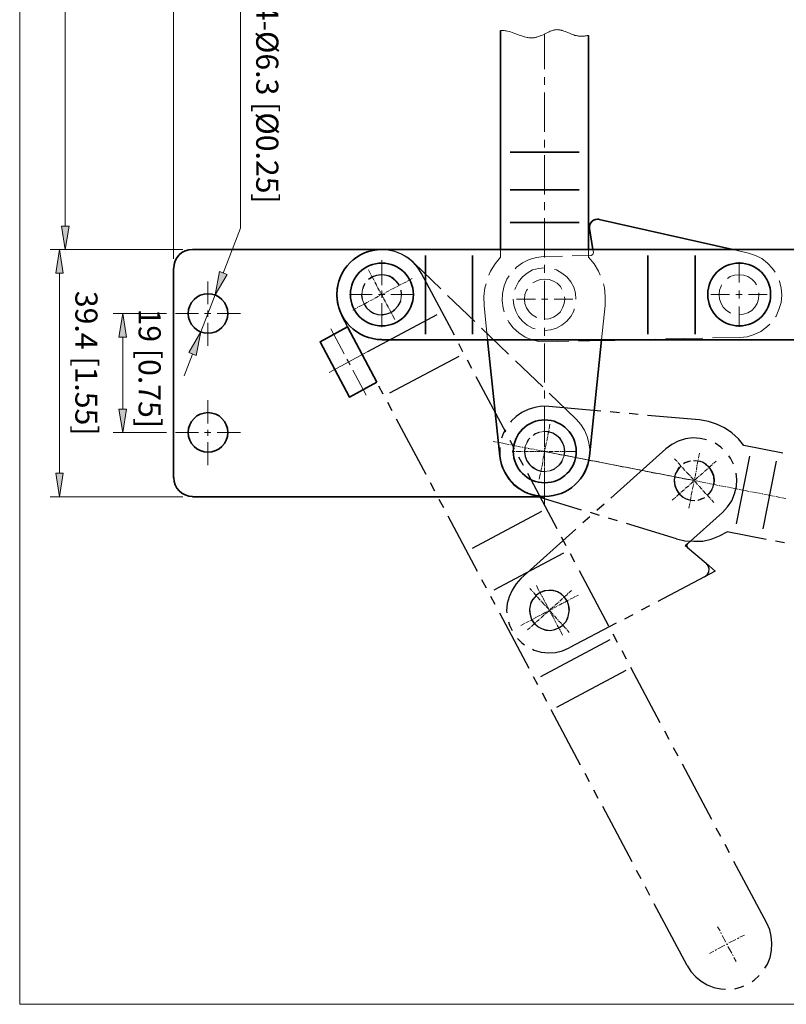
# Model space of a CAD drawing. Units: inches. Extents: x 16 to 595, y 54 to 737.
# Drawn here: x 16 to 307, y 54 to 428 of the extents above; entities that cross this region are included whole.
import ezdxf

# ---------------------------------------------------------------- set-up
doc = ezdxf.new("R2010")
doc.units = ezdxf.units.IN
doc.header["$MEASUREMENT"] = 0
doc.layers.add('图层 1', color=7, linetype='Continuous')

# ---------------------------------------------------------------- blocks, each defined once
blk = doc.blocks.new('block 2')
at = {"layer": '图层 1', "lineweight": 0}
blk.add_lwpolyline([(16, 54.08), (595.12, 54.08), (595.12, 737.12), (16, 737.12), (16, 54.08)], dxfattribs=at)
blk = doc.blocks.new('block 3')
at = {"layer": '图层 1', "lineweight": 0}
blk.add_lwpolyline([(16, 54.08), (595.12, 54.08), (595.12, 737.12), (16, 737.12), (16, 54.08)], dxfattribs=at)
blk = doc.blocks.new('block 4')
at = {"layer": '图层 1', "true_color": 0xffffff}
h = blk.add_hatch(color=7, dxfattribs=at)
h.dxf.hatch_style = 2
h.paths.add_polyline_path([(34.84, 349.4), (31.84, 349.4), (33.28, 340.52)])
h = blk.add_hatch(color=7, dxfattribs=at)
h.dxf.hatch_style = 2
h.paths.add_polyline_path([(32.56, 331.52), (29.68, 331.52), (31.12, 340.52)])
h = blk.add_hatch(color=7, dxfattribs=at)
h.dxf.hatch_style = 2
h.paths.add_polyline_path([(56.56, 307.28), (53.68, 307.28), (55.12, 316.16)])
h = blk.add_hatch(color=7, dxfattribs=at)
h.dxf.hatch_style = 2
h.paths.add_polyline_path([(56.56, 279.92), (53.68, 279.92), (55.12, 271.04)])
h = blk.add_hatch(color=7, dxfattribs=at)
h.dxf.hatch_style = 2
h.paths.add_polyline_path([(32.56, 255.68), (29.68, 255.68), (31.12, 246.68)])
at = {"layer": '图层 1', "lineweight": 0}
for points in [[(16, 54.08), (595.12, 54.08), (595.12, 737.12), (16, 737.12), (16, 54.08)], [(34.84, 349.4), (31.84, 349.4), (33.28, 340.52), (34.84, 349.4)], [(34.84, 349.4), (31.84, 349.4), (33.28, 340.52), (34.84, 349.4)], [(32.56, 331.52), (29.68, 331.52), (31.12, 340.52), (32.56, 331.52)], [(32.56, 331.52), (29.68, 331.52), (31.12, 340.52), (32.56, 331.52)], [(56.56, 307.28), (53.68, 307.28), (55.12, 316.16), (56.56, 307.28)], [(56.56, 307.28), (53.68, 307.28), (55.12, 316.16), (56.56, 307.28)], [(56.56, 279.92), (53.68, 279.92), (55.12, 271.04), (56.56, 279.92)], [(56.56, 279.92), (53.68, 279.92), (55.12, 271.04), (56.56, 279.92)], [(32.56, 255.68), (29.68, 255.68), (31.12, 246.68), (32.56, 255.68)], [(32.56, 255.68), (29.68, 255.68), (31.12, 246.68), (32.56, 255.68)]]:
    blk.add_lwpolyline(points, dxfattribs=at)
at = {"layer": '图层 1', "color": 7, "lineweight": 18, "true_color": 0xffffff}
for points in [[(74.32, 336.92), (74.32, 632.48)], [(74.32, 336.92), (74.32, 609.92)], [(33.28, 578.96), (33.28, 349.4)], [(99.76, 433.64), (99.76, 348.56), (93.28, 331.52)], [(77.92, 340.52), (27.52, 340.52)], [(77.92, 340.52), (29.8, 340.52)], [(165.52, 335.48), (163.48, 337.16), (161.2, 338.6), (158.68, 339.68), (156.04, 340.28), (153.4, 340.52)], [(198.52, 337.64), (198.52, 340.52)], [(231.88, 340.52), (231.88, 337.64)], [(233.8, 339.32), (233.56, 340.52)], [(286.6, 340.52), (292.6, 339.08)], [(153.4, 336.44), (153.4, 327.2)], [(198.52, 337.64), (196.48, 335.12), (194.68, 332.24), (194.08, 330.8)], [(214.84, 337.88), (212.08, 337.52), (209.32, 336.68), (206.8, 335.48), (204.52, 333.8), (204.04, 333.2)], [(214.84, 337.88), (222.04, 338)], [(225.64, 338.12), (232.84, 338.24)], [(236.32, 330.8), (235.72, 332.24), (234.04, 335.12), (231.88, 337.64)], [(232.84, 338.24), (233.56, 338.6), (233.8, 339.32)], [(302.68, 331.88), (301.72, 333.32), (299.8, 335.36), (297.64, 337.04), (295.24, 338.24), (292.6, 339.08)], [(149.2, 331.04), (148.36, 332.72)], [(153.4, 335.6), (153.4, 326.96)], [(165.52, 335.48), (175.84, 325.52)], [(215.2, 333.56), (212.92, 333.32), (210.64, 332.72), (208.6, 331.52), (206.8, 330.08), (205.36, 328.28), (204.28, 326.24), (203.92, 325.28)], [(227.08, 321.68), (226.96, 323.96), (226.24, 326.24), (225.16, 328.28), (223.6, 330.08), (221.8, 331.52), (219.76, 332.72), (218.92, 332.96)], [(289, 335.72), (289, 327.92)], [(31.12, 331.52), (31.12, 255.68)], [(159.88, 327.08), (158.68, 328.64), (157.12, 329.84), (155.32, 330.68), (153.4, 330.92), (151.36, 330.68), (149.56, 329.84), (148.96, 329.36)], [(149.56, 330.56), (149.44, 330.8)], [(150.4, 329), (149.68, 330.32)], [(164.92, 329.48), (163.48, 328.76)], [(201.76, 330.56), (200.92, 329.24), (199.84, 326.72), (199.24, 323.84), (199.12, 321.08), (199.48, 318.2), (199.84, 316.88)], [(221.8, 325.4), (221.2, 326.48), (220, 327.68), (218.56, 328.52), (216.88, 329.12), (215.2, 329.24), (213.52, 329.12), (211.96, 328.52), (210.76, 327.8)], [(295.6, 327.08), (295, 328.04), (293.8, 329.24), (292.36, 330.2), (290.68, 330.8), (289, 330.92), (287.32, 330.8), (285.64, 330.2), (284.56, 329.48)], [(87.4, 328.4), (87.4, 319.76)], [(146.8, 327.08), (146.08, 325.28), (145.84, 323.36), (146.08, 321.44), (146.8, 319.52), (148, 317.96), (149.56, 316.76), (150.28, 316.52)], [(150.64, 328.52), (150.52, 328.76)], [(151.48, 326.84), (150.76, 328.16)], [(151.72, 326.36), (151.6, 326.6)], [(152.56, 324.8), (151.84, 326.12)], [(157, 325.28), (156.64, 325.16)], [(158.56, 326.12), (157.24, 325.4)], [(159.04, 326.36), (158.8, 326.24)], [(160.6, 327.2), (159.28, 326.48)], [(161.2, 327.44), (160.84, 327.32)], [(162.76, 328.28), (161.44, 327.56)], [(163.24, 328.64), (163, 328.4)], [(193, 327.44), (192.52, 326), (192.16, 322.64), (192.28, 319.28)], [(208.72, 325.4), (208.36, 324.92), (207.76, 323.36), (207.64, 321.68), (207.76, 320), (208.36, 318.32), (209.32, 316.88), (210.52, 315.68), (211.96, 314.84), (212.2, 314.72)], [(238.24, 319.28), (238.24, 322.64), (237.88, 326), (237.52, 327.44)], [(282.4, 327.08), (282.16, 326.6), (281.56, 325.04), (281.44, 323.36), (281.56, 321.68), (282.16, 320), (283, 318.56), (284.2, 317.36), (285.64, 316.52), (285.88, 316.4)], [(302.8, 314.96), (303.04, 315.2), (304.12, 317.72), (304.96, 320.36), (305.2, 323.12), (304.96, 325.88), (304.36, 328.52), (304.24, 328.76)], [(149.8, 323.36), (141.16, 323.36)], [(149.8, 323.36), (142.72, 323.36)], [(150.16, 321.56), (148.84, 320.96)], [(150.64, 321.92), (150.4, 321.8)], [(152.2, 322.76), (150.88, 322.04)], [(154.6, 323.36), (152.2, 323.36)], [(154.6, 323.36), (152.2, 323.36)], [(152.68, 323), (152.44, 322.88)], [(152.92, 324.2), (152.68, 324.56)], [(153.76, 322.64), (153.04, 323.96)], [(154.36, 323.84), (153.04, 323.12)], [(153.4, 324.92), (153.4, 322.52)], [(153.4, 324.56), (153.4, 322.16)], [(153.4, 315.8), (155.32, 316.04), (157.12, 316.76), (158.68, 317.96), (159.88, 319.52), (160.6, 321.44), (160.96, 323.36), (160.84, 324.08)], [(154, 322.16), (153.88, 322.4)], [(154.84, 320.6), (154.12, 321.92)], [(154.84, 324.08), (154.6, 323.96)], [(156.4, 324.92), (155.08, 324.32)], [(165.64, 323.36), (156.88, 323.36)], [(164.08, 323.36), (156.88, 323.36)], [(178.36, 323), (188.68, 313.16)], [(203.32, 321.68), (203.56, 319.4), (204.28, 317.12), (205.36, 315.08), (206.8, 313.28), (208.6, 311.84), (210.64, 310.64), (211.6, 310.4)], [(211.72, 321.68), (204.52, 321.68)], [(216.4, 321.68), (214, 321.68)], [(215.2, 314), (216.88, 314.24), (218.56, 314.84), (220, 315.68), (221.2, 316.88), (222.04, 318.32), (222.64, 320), (222.88, 321.68), (222.76, 322.52)], [(225.88, 321.68), (218.8, 321.68)], [(285.4, 323.36), (278.32, 323.36)], [(290.2, 323.36), (287.8, 323.36)], [(289, 324.92), (289, 321.92)], [(289, 315.68), (290.68, 315.92), (292.36, 316.52), (293.8, 317.36), (295, 318.56), (295.84, 320), (296.44, 321.68), (296.56, 323.36), (296.56, 324.08)], [(299.68, 323.36), (292.6, 323.36)], [(143.8, 318.2), (142.48, 317.48)], [(144.28, 318.56), (144.04, 318.44)], [(145.96, 319.4), (144.64, 318.68)], [(146.44, 319.64), (146.2, 319.52)], [(148, 320.48), (146.68, 319.76)], [(148.48, 320.72), (148.24, 320.6)], [(153.4, 320.12), (153.4, 311)], [(153.4, 319.76), (153.4, 311.12)], [(155.08, 320), (154.96, 320.36)], [(155.92, 318.44), (155.2, 319.76)], [(156.28, 317.96), (156.04, 318.2)], [(157.12, 316.4), (156.4, 317.72)], [(192.28, 319.28), (193.6, 306.2)], [(215.2, 309.8), (217.6, 310.04), (219.76, 310.64), (221.8, 311.84), (223.6, 313.28), (225.16, 315.08), (226.24, 317.12), (226.48, 317.96)], [(238.24, 319.28), (236.8, 306.2)], [(289, 318.92), (289, 311.12)], [(71.68, 316.16), (51.52, 316.16)], [(83.92, 316.16), (75.16, 316.16)], [(88.6, 316.16), (86.2, 316.16)], [(87.4, 317.36), (87.4, 314.96)], [(99.76, 316.16), (91, 316.16)], [(157.36, 315.8), (157.24, 316.16)], [(158.32, 313.88), (157.48, 315.56)], [(87.4, 312.68), (87.4, 303.92)], [(139.12, 300.92), (134.08, 310.4)], [(191.32, 310.64), (201.52, 300.8)], [(201.28, 313.64), (201.64, 312.92), (203.32, 310.76), (205.48, 308.84), (207.88, 307.28), (210.52, 306.2)], [(289.36, 307.16), (292.12, 307.4), (294.76, 308.24), (297.28, 309.44), (299.44, 311), (300.64, 312.2)], [(55.12, 307.28), (55.12, 279.92)], [(247, 306.2), (257.44, 306.44)], [(261.04, 306.56), (275.32, 306.8)], [(278.92, 306.92), (289.36, 307.16)], [(210.52, 306.2), (213.04, 305.6), (215.56, 305.48)], [(215.56, 305.48), (224.44, 305.72)], [(228.04, 305.72), (236.8, 305.96)], [(81.64, 300.8), (78.4, 292.52)], [(133.48, 293.84), (148.12, 301.76)], [(141.4, 296.72), (140.2, 298.88)], [(204.16, 298.28), (214.48, 288.44)], [(147.52, 285.2), (142.48, 294.68)], [(217, 285.92), (227.32, 275.96)], [(87.4, 283.28), (87.4, 274.52)], [(215.2, 276.08), (215.2, 275)], [(215.2, 274.76), (215.2, 274.4)], [(215.2, 274.16), (215.2, 272.6)], [(216.88, 272.48), (217.24, 274.28)], [(232.24, 262.04), (232.36, 264.56), (232, 267.08), (231.4, 269.6), (230.32, 271.88), (229, 274.04), (227.32, 275.96)], [(71.68, 271.04), (51.52, 271.04)], [(83.92, 271.04), (75.16, 271.04)], [(88.6, 271.04), (86.2, 271.04)], [(87.4, 272.12), (87.4, 269.84)], [(99.76, 271.04), (91, 271.04)], [(221.8, 267.68), (220.6, 269.24), (219.04, 270.44), (217.24, 271.16), (215.2, 271.4), (213.28, 271.16), (211.48, 270.44), (210.88, 269.96)], [(215.2, 272.36), (215.2, 272)], [(215.2, 271.76), (215.2, 270.2)], [(215.2, 269.96), (215.2, 269.6)], [(215.2, 269.36), (215.2, 267.92)], [(216.04, 267.8), (216.28, 269.24)], [(216.4, 270.08), (216.76, 271.64)], [(216.4, 269.6), (216.4, 269.84)], [(216.76, 271.88), (216.88, 272.12)], [(87.4, 267.44), (87.4, 258.68)], [(196.96, 267.44), (195.64, 267.68)], [(197.56, 267.32), (197.32, 267.32)], [(199.36, 266.96), (197.92, 267.2)], [(199.96, 266.84), (199.6, 266.84)], [(201.64, 266.48), (200.2, 266.72)], [(202.24, 266.36), (202, 266.48)], [(204.04, 266), (202.6, 266.36)], [(204.64, 265.88), (204.28, 266)], [(206.32, 265.52), (204.88, 265.88)], [(206.92, 265.52), (206.68, 265.52)], [(208.72, 265.16), (207.28, 265.4)], [(208.72, 267.68), (207.88, 265.76), (207.64, 263.84), (207.88, 261.92), (208.72, 260.12), (209.92, 258.56), (211.48, 257.36), (212.2, 257)], [(215.2, 267.56), (215.2, 267.32)], [(215.2, 266.96), (215.2, 265.52)], [(215.56, 265.4), (215.8, 266.96)], [(215.92, 267.2), (215.92, 267.44)], [(204.04, 263.84), (202.96, 263.84)], [(204.64, 263.84), (204.4, 263.84)], [(206.44, 263.84), (204.52, 263.84)], [(206.44, 263.84), (205, 263.84)], [(207.04, 263.84), (206.8, 263.84)], [(207.04, 263.84), (206.8, 263.84)], [(208.84, 263.84), (207.4, 263.84)], [(208.84, 263.84), (207.4, 263.84)], [(209.32, 265.04), (208.96, 265.04)], [(209.44, 263.84), (209.08, 263.84)], [(209.44, 263.84), (209.08, 263.84)], [(211, 264.68), (209.56, 264.92)], [(211.24, 263.84), (209.68, 263.84)], [(211.24, 263.84), (209.68, 263.84)], [(211.6, 264.56), (211.36, 264.56)], [(211.84, 263.84), (211.48, 263.84)], [(211.84, 263.84), (211.48, 263.84)], [(213.4, 264.2), (211.96, 264.44)], [(213.64, 263.84), (212.08, 263.84)], [(213.64, 263.84), (212.08, 263.84)], [(214, 264.08), (213.64, 264.2)], [(214.24, 263.84), (213.88, 263.84)], [(214.24, 263.84), (213.88, 263.84)], [(215.68, 263.72), (214.24, 264.08)], [(215.92, 263.84), (214.48, 263.84)], [(215.92, 263.84), (214.48, 263.84)], [(214.6, 260.84), (214.96, 262.28)], [(214.96, 262.52), (215.08, 262.88)], [(215.08, 263.12), (215.32, 264.56)], [(215.2, 265.16), (215.2, 264.92)], [(215.2, 256.28), (217.24, 256.52), (219.04, 257.36), (220.6, 258.56), (221.8, 260.12), (222.52, 261.92), (222.76, 263.84), (222.64, 264.68)], [(215.2, 264.56), (215.2, 263.12)], [(271.96, 252.8), (215.2, 263.84)], [(215.2, 262.76), (215.2, 262.52)], [(215.2, 262.16), (215.2, 260.72)], [(215.44, 264.92), (215.44, 265.16)], [(216.28, 263.6), (216.04, 263.72)], [(216.52, 263.84), (216.28, 263.84)], [(216.52, 263.84), (216.28, 263.84)], [(218.08, 263.36), (216.52, 263.6)], [(218.32, 263.84), (216.88, 263.84)], [(218.32, 263.84), (216.88, 263.84)], [(218.56, 263.24), (218.32, 263.24)], [(218.92, 263.84), (218.68, 263.84)], [(218.92, 263.84), (218.68, 263.84)], [(220.36, 262.88), (218.92, 263.12)], [(220.72, 263.84), (219.28, 263.84)], [(220.72, 263.84), (219.28, 263.84)], [(220.96, 262.76), (220.72, 262.76)], [(221.32, 263.84), (221.08, 263.84)], [(221.32, 263.84), (221.08, 263.84)], [(222.76, 262.4), (221.2, 262.64)], [(223.12, 263.84), (221.68, 263.84)], [(223.12, 263.84), (221.68, 263.84)], [(223.24, 262.28), (223, 262.28)], [(223.72, 263.84), (223.36, 263.84)], [(223.72, 263.84), (223.36, 263.84)], [(225.04, 261.92), (223.6, 262.28)], [(225.52, 263.84), (223.96, 263.84)], [(225.88, 263.84), (223.96, 263.84)], [(225.64, 261.8), (225.28, 261.92)], [(226.12, 263.84), (225.76, 263.84)], [(227.32, 261.44), (225.88, 261.8)], [(227.44, 263.84), (226.36, 263.84)], [(273.64, 261.44), (274, 263.24)], [(214.12, 257.84), (214.12, 258.2)], [(214.24, 258.44), (214.48, 259.88)], [(214.48, 260.24), (214.6, 260.48)], [(215.2, 260.48), (215.2, 260.12)], [(215.2, 259.88), (215.2, 258.32)], [(215.2, 258.08), (215.2, 257.72)], [(227.92, 261.32), (227.68, 261.44)], [(229.72, 261.08), (228.28, 261.32)], [(230.32, 260.96), (229.96, 260.96)], [(232, 260.6), (230.56, 260.84)], [(232.6, 260.48), (232.36, 260.48)], [(234.4, 260.12), (232.96, 260.36)], [(235, 260), (234.64, 260.12)], [(236.68, 259.64), (235.24, 260)], [(237.28, 259.52), (237.04, 259.64)], [(239.08, 259.16), (237.64, 259.52)], [(239.68, 259.04), (239.32, 259.16)], [(241.36, 258.8), (239.92, 259.04)], [(241.96, 258.68), (241.72, 258.68)], [(243.76, 258.32), (242.32, 258.56)], [(244.36, 258.2), (244, 258.2)], [(246.04, 257.84), (244.6, 258.08)], [(246.64, 257.72), (246.4, 257.84)], [(264.52, 261.08), (265.36, 260.24)], [(265.6, 260), (265.72, 259.76)], [(265.96, 259.52), (266.92, 258.44)], [(267.16, 258.2), (267.28, 257.96)], [(272.8, 256.76), (273.04, 258.2)], [(273.04, 258.44), (273.16, 258.8)], [(273.16, 259.04), (273.52, 260.48)], [(273.52, 260.84), (273.64, 261.08)], [(278.8, 258.8), (277.6, 257.84)], [(279.16, 259.28), (278.92, 259.04)], [(280.36, 260.24), (279.4, 259.4)], [(213.16, 253.4), (213.52, 255.2)], [(213.64, 255.56), (213.64, 255.8)], [(213.76, 256.16), (214, 257.6)], [(215.2, 257.48), (215.2, 255.92)], [(215.2, 255.68), (215.2, 255.32)], [(215.2, 255.08), (215.2, 253.64)], [(248.44, 257.36), (246.88, 257.72)], [(249.04, 257.24), (248.68, 257.36)], [(250.72, 256.88), (249.28, 257.24)], [(251.32, 256.88), (251.08, 256.88)], [(253.12, 256.52), (251.56, 256.76)], [(253.6, 256.4), (253.36, 256.4)], [(255.4, 256.04), (253.96, 256.28)], [(256, 255.92), (255.64, 255.92)], [(257.8, 255.56), (256.24, 255.8)], [(258.28, 255.44), (258.04, 255.56)], [(260.08, 255.08), (258.64, 255.44)], [(260.68, 254.96), (260.32, 255.08)], [(262.36, 254.6), (260.92, 254.96)], [(262.96, 254.6), (262.72, 254.6)], [(264.76, 254.24), (263.32, 254.48)], [(265.36, 254.12), (265, 254.12)], [(267.52, 257.72), (268.48, 256.64)], [(268.72, 256.4), (268.96, 256.28)], [(269.08, 256.04), (270.16, 254.84)], [(270.28, 254.72), (270.52, 254.48)], [(270.76, 254.24), (271.72, 253.16)], [(272.2, 253.76), (272.2, 254.12)], [(272.32, 254.36), (272.56, 255.8)], [(273.4, 254.12), (272.32, 253.04)], [(272.68, 256.16), (272.68, 256.4)], [(273.88, 254.48), (273.64, 254.24)], [(275.2, 255.68), (274.12, 254.72)], [(275.68, 256.04), (275.44, 255.92)], [(277, 257.24), (275.92, 256.28)], [(277.36, 257.6), (277.24, 257.48)], [(215.2, 253.28), (215.2, 253.04)], [(215.2, 252.68), (215.2, 251.6)], [(267.04, 253.76), (265.6, 254)], [(267.64, 253.64), (267.4, 253.64)], [(269.44, 253.28), (268, 253.52)], [(269.92, 250.88), (268.72, 249.92)], [(270.04, 253.16), (269.68, 253.28)], [(270.28, 251.36), (270.16, 251.12)], [(271.72, 252.8), (270.28, 253.16)], [(271.6, 252.44), (270.52, 251.48)], [(271.36, 249.68), (271.72, 251.24)], [(271.72, 251.48), (271.84, 251.72)], [(271.84, 252.08), (272.08, 253.52)], [(272.08, 252.92), (271.84, 252.68)], [(271.84, 252.92), (272.08, 252.68)], [(272.32, 252.68), (272.08, 252.8)], [(272.32, 252.44), (273.28, 251.36)], [(274.12, 252.44), (272.68, 252.68)], [(273.52, 251.12), (273.64, 250.88)], [(273.88, 250.64), (274.84, 249.56)], [(274.72, 252.32), (274.36, 252.32)], [(276.4, 251.96), (274.96, 252.2)], [(277, 251.84), (276.76, 251.84)], [(278.8, 251.48), (277.36, 251.72)], [(279.4, 251.36), (279.04, 251.36)], [(281.08, 251), (279.64, 251.36)], [(281.68, 250.88), (281.44, 251)], [(283.48, 250.52), (281.92, 250.88)], [(283.96, 250.4), (283.72, 250.52)], [(285.76, 250.16), (284.32, 250.4)], [(77.92, 246.68), (27.52, 246.68)], [(266.32, 247.76), (265.24, 246.8)], [(266.8, 248.12), (266.56, 247.88)], [(268.12, 249.32), (267.04, 248.36)], [(268.6, 249.68), (268.36, 249.56)], [(270.88, 247.4), (271.24, 248.84)], [(270.88, 246.8), (270.88, 247.16)], [(271.24, 249.2), (271.36, 249.44)], [(275.08, 249.32), (275.32, 249.08)], [(275.44, 248.96), (276.4, 247.76)], [(276.64, 247.64), (276.88, 247.4)], [(277, 247.16), (278.08, 246.08)], [(286.36, 250.04), (286.12, 250.04)], [(288.16, 249.68), (286.6, 249.92)], [(288.64, 249.56), (288.4, 249.56)], [(290.44, 249.2), (289, 249.44)], [(291.04, 249.08), (290.68, 249.2)], [(292.72, 248.72), (291.28, 249.08)], [(293.32, 248.6), (293.08, 248.72)], [(295.12, 248.24), (293.68, 248.6)], [(295.72, 248.12), (295.36, 248.24)], [(297.4, 247.88), (295.96, 248.12)], [(298, 247.76), (297.76, 247.76)], [(299.8, 247.4), (298.36, 247.64)], [(300.4, 247.28), (300.04, 247.28)], [(302.08, 246.92), (300.64, 247.16)], [(302.68, 246.8), (302.44, 246.92)], [(304.48, 246.44), (303.04, 246.8)], [(264.52, 246.2), (263.68, 245.36)], [(265, 246.56), (264.76, 246.32)], [(269.92, 242.36), (270.28, 244.16)], [(270.4, 244.52), (270.4, 244.76)], [(270.52, 245), (270.76, 246.56)], [(278.2, 245.84), (278.44, 245.6)], [(278.68, 245.36), (279.4, 244.52)], [(305.08, 246.32), (304.72, 246.44)], [(306.76, 245.96), (305.32, 246.32)], [(209.56, 211.88), (210.4, 211.04)], [(210.64, 210.8), (210.76, 210.56)], [(211, 210.32), (211.96, 209.24)], [(212.92, 211.28), (212.08, 212.96)], [(213.16, 210.8), (213.04, 211.04)], [(214, 209.24), (213.28, 210.56)], [(223.84, 209.6), (222.64, 208.64)], [(224.2, 210.08), (223.96, 209.84)], [(225.4, 211.04), (224.44, 210.2)], [(228.04, 209.36), (226.96, 208.88)], [(212.2, 209), (212.32, 208.76)], [(212.56, 208.52), (213.52, 207.44)], [(213.76, 207.2), (214, 206.96)], [(214.36, 208.64), (214.12, 209)], [(214.12, 206.84), (215.2, 205.64)], [(215.2, 207.08), (214.48, 208.4)], [(215.44, 206.6), (215.32, 206.84)], [(215.32, 205.52), (215.56, 205.28)], [(216.28, 205.04), (215.56, 206.36)], [(220.24, 206.48), (219.16, 205.52)], [(220.72, 206.84), (220.48, 206.6)], [(222.04, 206.24), (220.72, 205.52)], [(222.04, 208.04), (220.96, 207.08)], [(222.52, 208.4), (222.28, 208.28)], [(222.52, 206.48), (222.28, 206.36)], [(224.08, 207.32), (222.76, 206.6)], [(224.56, 207.56), (224.32, 207.44)], [(226.24, 208.4), (224.92, 207.8)], [(226.72, 208.76), (226.48, 208.64)], [(214.12, 202.04), (213.88, 201.92)], [(215.68, 202.88), (214.36, 202.16)], [(215.32, 202.04), (215.2, 201.92)], [(216.76, 203.24), (215.56, 202.28)], [(215.8, 205.04), (216.76, 203.96)], [(216.16, 203.12), (215.92, 203)], [(216.52, 204.44), (216.4, 204.8)], [(217.84, 203.96), (216.52, 203.24)], [(217.36, 202.88), (216.64, 204.2)], [(217.12, 203.72), (216.88, 203.48)], [(217, 203.72), (217.12, 203.48)], [(218.44, 204.92), (217.36, 203.84)], [(217.36, 203.24), (218.32, 202.16)], [(217.72, 202.4), (217.48, 202.64)], [(218.56, 200.84), (217.84, 202.16)], [(218.32, 204.2), (218.08, 204.08)], [(219.88, 205.04), (218.56, 204.44)], [(218.56, 201.92), (218.68, 201.68)], [(218.92, 205.28), (218.68, 205.04)], [(220.36, 205.4), (220.12, 205.28)], [(207.28, 198.44), (206.2, 197.84)], [(207.76, 198.68), (207.52, 198.56)], [(209.32, 199.52), (208.12, 198.8)], [(209.92, 199.76), (209.68, 199.64)], [(211.48, 200.6), (210.16, 199.88)], [(211.36, 198.56), (210.28, 197.48)], [(211.84, 198.92), (211.6, 198.68)], [(211.96, 200.96), (211.72, 200.72)], [(213.16, 200.12), (212.08, 199.16)], [(213.64, 201.68), (212.32, 201.08)], [(213.64, 200.48), (213.4, 200.36)], [(214.96, 201.68), (213.88, 200.72)], [(218.8, 200.24), (218.68, 200.6)], [(218.92, 201.44), (219.88, 200.36)], [(219.64, 198.68), (218.92, 200)], [(219.88, 198.2), (219.76, 198.44)], [(220.12, 200.12), (220.36, 199.88)], [(220.48, 199.64), (221.56, 198.56)], [(221.68, 198.32), (221.92, 198.2)], [(209.56, 196.88), (208.72, 196.16)], [(210.04, 197.36), (209.8, 197.12)], [(220.72, 196.64), (220, 197.96)], [(221.08, 196.04), (220.84, 196.4)], [(222.04, 194.12), (221.2, 195.8)], [(222.16, 197.96), (223.12, 196.76)], [(223.24, 196.64), (223.48, 196.4)], [(223.72, 196.16), (224.56, 195.2)], [(280.84, 83.48), (281.8, 81.92)], [(282.04, 81.32), (282.28, 80.84)], [(282.64, 80.24), (283.96, 77.72)], [(287.8, 78.68), (285.16, 77.36)], [(288.88, 79.28), (288.4, 78.92)], [(291.04, 80.36), (289.36, 79.52)], [(280.48, 74.84), (280, 74.48)], [(283.6, 76.52), (280.96, 75.08)], [(284.68, 77), (284.2, 76.76)], [(284.32, 77.12), (284.56, 76.64)], [(284.8, 76.04), (286.24, 73.52)], [(279.4, 74.24), (277.84, 73.4)], [(286.48, 72.92), (286.72, 72.44)], [(287.08, 71.84), (287.92, 70.28)]]:
    blk.add_lwpolyline(points, dxfattribs=at)
at = {"layer": '图层 1', "color": 7, "lineweight": 35, "true_color": 0xffffff}
for points in [[(202.12, 377.48), (228.28, 377.48)], [(202.12, 363.08), (228.28, 363.08)], [(235.96, 351.92), (286.6, 340.52)], [(202.12, 350.72), (228.28, 350.72)], [(233.56, 340.52), (232.24, 348.44)], [(81.52, 340.52), (112.96, 340.52)], [(153.4, 340.52), (112.96, 340.52)], [(435.64, 340.52), (153.4, 340.52)], [(202.12, 340.52), (228.28, 340.52)], [(169.96, 338.24), (169.96, 308.36)], [(187.84, 338.24), (187.84, 308.36)], [(254.44, 338.24), (254.44, 308.36)], [(272.32, 338.24), (272.32, 308.36)], [(74.32, 333.32), (74.32, 253.88)], [(151.6, 290.12), (141.16, 284.48), (130, 305.48), (140.44, 311.12)], [(151.6, 290.12), (140.44, 311.12)], [(435.64, 306.2), (153.4, 306.2)], [(193.6, 306.2), (198.16, 262.04)], [(236.8, 306.2), (232.24, 262.04)], [(236.8, 305.96), (247, 306.2)], [(81.52, 246.68), (112.96, 246.68)], [(112.96, 246.68), (215.2, 246.68)]]:
    blk.add_lwpolyline(points, dxfattribs=at)
at = {"layer": '图层 1', "color": 7, "lineweight": 25, "true_color": 0xffffff}
for points in [[(150.4, 340.16), (147.76, 339.56), (146.92, 339.2)], [(168.52, 331.4), (167.08, 333.68), (165.28, 335.72), (163.24, 337.4), (160.84, 338.72), (158.32, 339.68), (155.8, 340.28), (153.88, 340.4)], [(143.8, 337.52), (143.08, 337.04), (141.04, 335.24)], [(138.88, 332.48), (137.92, 330.8), (136.96, 328.4), (136.36, 325.76), (136.24, 323), (136.48, 320.36), (137.2, 317.72), (138.28, 315.32)], [(160.12, 326.96), (159.16, 328.28), (157.84, 329.48), (156.4, 330.32), (154.72, 330.8), (153.04, 330.92), (151.36, 330.68), (149.8, 330.08), (148.36, 329.12)], [(181, 308), (168.52, 331.4)], [(147.04, 327.56), (146.32, 326.36), (146.2, 325.76)], [(145.84, 323.72), (145.72, 323), (145.96, 321.68)], [(160.96, 323), (160.96, 323.6), (160.72, 325.04)], [(146.68, 319.76), (147.64, 318.32), (148.84, 317.24), (150.28, 316.4), (151.96, 315.8), (153.64, 315.68), (155.32, 316.04), (156.88, 316.64), (158.32, 317.6)], [(159.64, 319.16), (160.36, 320.36), (160.6, 320.96)], [(150.64, 291.92), (138.28, 315.32)], [(174.28, 315.68), (148, 301.64)], [(184.24, 301.64), (182.68, 304.76)], [(182.68, 299.84), (156.4, 285.92)], [(187.6, 295.4), (185.92, 298.52)], [(200.44, 271.16), (189.28, 292.16)], [(154, 285.56), (152.32, 288.68)], [(157.36, 279.32), (155.68, 282.44)], [(216.76, 280.88), (214.12, 281), (211.48, 280.52), (208.96, 279.8), (206.56, 278.6), (204.4, 277.16), (202.48, 275.36), (202.24, 275)], [(236.56, 279.2), (216.76, 280.88)], [(243.64, 278.48), (240.04, 278.84)], [(250.72, 277.88), (247.24, 278.24)], [(274, 275.84), (254.32, 277.52)], [(170.2, 255.08), (159.04, 276.08)], [(290.8, 266.12), (288.76, 268.64), (286.24, 270.92), (283.48, 272.84), (280.48, 274.28), (277.36, 275.24), (274, 275.84)], [(200.32, 272.12), (199.6, 270.92), (198.88, 268.88)], [(213.04, 271.04), (211.72, 270.56), (211.12, 270.2)], [(222.76, 262.4), (222.88, 264.08), (222.64, 265.76), (222.04, 267.32), (221.08, 268.76), (219.76, 269.96), (218.32, 270.8), (216.64, 271.28), (214.96, 271.4)], [(198.16, 265.4), (198.16, 263.12), (198.28, 261.8)], [(203.8, 264.92), (202.12, 268.04)], [(207.76, 265.28), (207.64, 263.6), (207.88, 261.92), (208.48, 260.36), (209.44, 258.92), (210.64, 257.72), (212.2, 256.88), (213.76, 256.4), (215.44, 256.28)], [(209.56, 268.88), (209.08, 268.4), (208.48, 267.2)], [(276.64, 268.28), (274.24, 268.76), (271.48, 269), (268.72, 268.64), (265.96, 267.8), (263.44, 266.48), (261.16, 264.8)], [(282.76, 264.8), (282.04, 265.52), (279.88, 266.96)], [(305.68, 263.24), (290.8, 266.12)], [(207.16, 258.56), (205.48, 261.68)], [(261.16, 264.8), (240.4, 246.2)], [(286.84, 259.04), (285.76, 261.32), (285.16, 262.16)], [(292.96, 262.04), (287.92, 236.36)], [(199, 258.32), (199.12, 257.96), (200.2, 255.56), (201.64, 253.4), (203.44, 251.36), (205.48, 249.8), (207.76, 248.48), (210.28, 247.4)], [(220.84, 258.8), (221.32, 259.28), (222.04, 260.48)], [(266.92, 258.44), (265.72, 256.88), (264.76, 255.2), (264.4, 253.16), (264.64, 251.24), (265.24, 249.44), (266.32, 247.76), (267.64, 246.68)], [(266.32, 257.84), (265.84, 257.36), (265.24, 256.16)], [(266.92, 258.44), (266.92, 258.44)], [(269.8, 260), (268.48, 259.52), (267.88, 259.16)], [(270.52, 260.24), (270.4, 260.24), (268.6, 259.52)], [(279.52, 251.36), (279.64, 253.04), (279.4, 254.72), (278.8, 256.28), (277.84, 257.72), (276.52, 258.92), (275.08, 259.76), (273.4, 260.24), (271.72, 260.36)], [(274.6, 259.88), (274.36, 260), (272.56, 260.36)], [(277, 247.16), (278.32, 248.72), (279.16, 250.4), (279.52, 252.32), (279.4, 254.36), (278.68, 256.16), (277.6, 257.84), (276.28, 258.92)], [(303.04, 260.12), (298, 234.44)], [(220, 234.44), (208.84, 255.44)], [(217.48, 256.64), (218.8, 257.12), (219.28, 257.48)], [(264.52, 254.24), (264.4, 252.56), (264.64, 250.88), (265.24, 249.32), (266.2, 247.88), (267.4, 246.68), (268.96, 245.84), (270.52, 245.36), (272.2, 245.24)], [(282.76, 240.68), (284.68, 242.84), (286.24, 245.12), (287.32, 247.76), (288.04, 250.52), (288.16, 253.28), (287.92, 255.68)], [(173.56, 248.84), (171.88, 251.96)], [(229.24, 241.64), (210.28, 247.4)], [(277.6, 247.76), (278.08, 248.24), (278.8, 249.44)], [(176.92, 242.48), (175.24, 245.6)], [(237.76, 243.8), (235, 241.4)], [(269.44, 245.72), (269.68, 245.6), (271.36, 245.24)], [(273.4, 245.36), (273.52, 245.36), (275.32, 246.08)], [(274.24, 245.6), (275.56, 246.08), (276.04, 246.44)], [(189.76, 218.36), (178.6, 239.36)], [(214, 241.04), (187.72, 227)], [(236.08, 239.6), (232.6, 240.68)], [(282.76, 240.68), (269.44, 228.8)], [(232.36, 239), (229.72, 236.72)], [(242.92, 237.56), (239.44, 238.52)], [(265.24, 230.72), (246.28, 236.48)], [(227.08, 234.32), (206.2, 215.6)], [(265.24, 230.72), (268.48, 230), (271.84, 229.76), (275.2, 229.88), (278.44, 230.6), (281.56, 231.8), (284.44, 233.36)], [(299.32, 230.48), (284.44, 233.36)], [(223.36, 228.08), (221.68, 231.32)], [(269.44, 228.8), (269.08, 228.08), (269.44, 227.36), (268.6, 228.08)], [(269.44, 228.8), (268.6, 228.08)], [(306.28, 229.16), (302.8, 229.88)], [(222.4, 225.32), (196, 211.28)], [(226.72, 221.84), (225.04, 224.96)], [(269.44, 227.36), (276.52, 221.48), (280, 218.48)], [(275.92, 216.32), (276.88, 217.04), (277.48, 218.12), (277.6, 219.32), (277.24, 220.52), (276.52, 221.48)], [(239.56, 197.6), (228.4, 218.6)], [(280, 218.48), (275.92, 216.32)], [(193.12, 212), (191.44, 215.12)], [(206.2, 215.6), (204.4, 213.68), (202.84, 211.28), (201.76, 208.76), (201.04, 206.12), (200.8, 203.36), (200.92, 202.64)], [(275.92, 216.32), (258.16, 206.96)], [(211.96, 209.24), (210.76, 207.68), (209.92, 205.88), (209.44, 203.96), (209.68, 202.04), (210.28, 200.12), (211.36, 198.56), (212.68, 197.48)], [(211.96, 209.24), (211.96, 209.24)], [(223.72, 207.2), (222.76, 208.52), (221.56, 209.72), (220.12, 210.56), (218.44, 211.04), (216.76, 211.16), (215.08, 210.92), (213.52, 210.32), (212.08, 209.36)], [(215.56, 211.04), (215.44, 210.92), (213.64, 210.32)], [(219.64, 210.68), (219.4, 210.8), (217.6, 211.04)], [(222.04, 197.96), (223.36, 199.4), (224.2, 201.2), (224.56, 203.12), (224.44, 205.16), (223.84, 206.96), (222.64, 208.64), (221.44, 209.72)], [(196.48, 205.76), (194.8, 208.88)], [(210.76, 207.8), (210.04, 206.6), (209.8, 206)], [(209.32, 181.52), (198.16, 202.52)], [(209.44, 203.96), (209.44, 203.24), (209.68, 201.92)], [(224.56, 203.24), (224.68, 203.84), (224.44, 205.28)], [(248.68, 201.92), (245.56, 200.24)], [(255.04, 205.28), (251.8, 203.6)], [(201.52, 199.16), (201.88, 197.96), (202.84, 195.92)], [(210.28, 200), (211.24, 198.56), (212.56, 197.48), (214, 196.64), (215.68, 196.04), (217.36, 195.92), (219.04, 196.28), (220.6, 196.88), (222.04, 197.84)], [(223.36, 199.4), (224.08, 200.6), (224.2, 201.2)], [(242.32, 198.68), (224.56, 189.32)], [(214.48, 196.52), (214.72, 196.4), (216.4, 196.04)], [(218.44, 196.16), (218.56, 196.16), (220.36, 196.76)], [(242.92, 191.36), (241.24, 194.48)], [(204.88, 192.92), (206.56, 191.24), (207.52, 190.52)], [(239.92, 192.32), (213.64, 178.28)], [(210.64, 188.84), (211.24, 188.48), (213.88, 187.76), (216.64, 187.4), (219.4, 187.52), (222.04, 188.24), (224.56, 189.32)], [(246.28, 185), (244.6, 188.24)], [(246.04, 180.8), (219.76, 166.76)], [(259.12, 160.88), (247.96, 181.88)], [(212.68, 175.28), (211, 178.4)], [(216.04, 168.92), (214.36, 172.16)], [(228.88, 144.8), (217.72, 165.8)], [(262.48, 154.52), (260.8, 157.76)], [(265.84, 148.28), (264.16, 151.4)], [(278.68, 124.16), (267.52, 145.16)], [(232.24, 138.44), (230.56, 141.68)], [(235.6, 132.2), (233.92, 135.32)], [(248.44, 108.08), (237.28, 129.08)], [(282.04, 117.8), (280.36, 120.92)], [(285.4, 111.56), (283.72, 114.68)], [(251.8, 101.72), (250.12, 104.84)], [(299.56, 84.92), (287.08, 108.32)], [(255.16, 95.36), (253.48, 98.6)], [(269.32, 68.84), (256.84, 92.24)], [(298.84, 67.76), (299.8, 69.32), (300.76, 71.84), (301.36, 74.48), (301.48, 77.24), (301.24, 79.88), (300.64, 82.4), (299.56, 84.92)], [(269.32, 68.84), (270.76, 66.56), (272.56, 64.52), (274.6, 62.84), (276.88, 61.52), (279.4, 60.44), (282.04, 59.96), (283.84, 59.84)], [(293.92, 62.72), (294.76, 63.2), (296.68, 65)], [(287.44, 59.96), (289.96, 60.68), (290.8, 61.04)]]:
    blk.add_lwpolyline(points, dxfattribs=at)
at = {"layer": '图层 1', "color": 7, "lineweight": 35, "true_color": 0xffffff}
for points, knots in [([(235.98, 351.96), (234.98, 352.19), (233.94, 351.91), (233.2, 351.21), (232.46, 350.51), (232.11, 349.48), (232.28, 348.48)], [0, 0, 0, 0, 1, 1, 1, 2, 2, 2, 2]), ([(153.46, 340.52), (144.02, 340.52), (136.36, 332.86), (136.36, 323.42), (136.36, 313.98), (144.02, 306.32), (153.46, 306.32)], [0, 0, 0, 0, 1, 1, 1, 2, 2, 2, 2]), ([(165.4, 323.42), (165.4, 330.01), (160.05, 335.36), (153.46, 335.36), (146.87, 335.36), (141.52, 330.01), (141.52, 323.42), (141.52, 316.83), (146.87, 311.48), (153.46, 311.48), (160.05, 311.48), (165.4, 316.83), (165.4, 323.42)], [0, 0, 0, 0, 1, 1, 1, 2, 2, 2, 3, 3, 3, 4, 4, 4, 4]), ([(301, 323.42), (301, 330.01), (295.65, 335.36), (289.06, 335.36), (282.47, 335.36), (277.12, 330.01), (277.12, 323.42), (277.12, 316.83), (282.47, 311.48), (289.06, 311.48), (295.65, 311.48), (301, 316.83), (301, 323.42)], [0, 0, 0, 0, 1, 1, 1, 2, 2, 2, 3, 3, 3, 4, 4, 4, 4]), ([(94.96, 316.22), (94.96, 320.36), (91.6, 323.72), (87.46, 323.72), (83.32, 323.72), (79.96, 320.36), (79.96, 316.22), (79.96, 312.08), (83.32, 308.72), (87.46, 308.72), (91.6, 308.72), (94.96, 312.08), (94.96, 316.22)], [0, 0, 0, 0, 1, 1, 1, 2, 2, 2, 3, 3, 3, 4, 4, 4, 4]), ([(94.96, 271.1), (94.96, 275.24), (91.6, 278.6), (87.46, 278.6), (83.32, 278.6), (79.96, 275.24), (79.96, 271.1), (79.96, 266.96), (83.32, 263.6), (87.46, 263.6), (91.6, 263.6), (94.96, 266.96), (94.96, 271.1)], [0, 0, 0, 0, 1, 1, 1, 2, 2, 2, 3, 3, 3, 4, 4, 4, 4]), ([(227.2, 263.9), (227.2, 270.49), (221.85, 275.84), (215.26, 275.84), (208.67, 275.84), (203.32, 270.49), (203.32, 263.9), (203.32, 257.31), (208.67, 251.96), (215.26, 251.96), (221.85, 251.96), (227.2, 257.31), (227.2, 263.9)], [0, 0, 0, 0, 1, 1, 1, 2, 2, 2, 3, 3, 3, 4, 4, 4, 4]), ([(198.25, 262.14), (199.15, 253.42), (206.5, 246.8), (215.26, 246.8), (224.02, 246.8), (231.37, 253.42), (232.27, 262.14)], [0, 0, 0, 0, 1, 1, 1, 2, 2, 2, 2])]:
    blk.add_open_spline(points, degree=3, knots=knots, dxfattribs=at)
for points in [[(81.58, 340.52), (77.64, 340.52), (74.44, 337.32), (74.44, 333.38)], [(215.26, 246.8), (224.02, 246.8), (231.37, 253.43), (232.27, 262.14)], [(74.44, 253.94), (74.44, 250), (77.64, 246.8), (81.58, 246.8)]]:
    blk.add_open_spline(points, degree=3, dxfattribs=at)
at = {"layer": '图层 1', "color": 7, "true_color": 0xffffff, "char_height": 8.4048, "attachment_point": 7, "rotation": 270}
for s, insert in [('\\fArial|b0|i0|c0|p34;\\W1;39.4 [1.55]', (37.12, 324.8)), ('\\fArial|b0|i0|c0|p34;\\W1;19 [0.75]', (61.12, 318.08))]:
    blk.add_mtext(s, dxfattribs=dict(at, insert=insert))
blk = doc.blocks.new('block 5')
at = {"layer": '图层 1', "lineweight": 0}
blk.add_lwpolyline([(16, 54.08), (595.12, 54.08), (595.12, 737.12), (16, 737.12), (16, 54.08)], dxfattribs=at)
at = {"layer": '图层 1', "color": 7, "true_color": 0xffffff, "insert": (105.76, 433.76), "char_height": 8.4048, "attachment_point": 7, "rotation": 270}
blk.add_mtext('\\fArial|b0|i0|c0|p34;\\W1;4-Ø6.3 [Ø0.25]', dxfattribs=at)
blk = doc.blocks.new('block 6')
at = {"layer": '图层 1', "true_color": 0xffffff}
h = blk.add_hatch(color=7, dxfattribs=at)
h.dxf.hatch_style = 2
h.paths.add_polyline_path([(94.72, 331.04), (91.84, 332.12), (90.16, 323.24)])
h = blk.add_hatch(color=7, dxfattribs=at)
h.dxf.hatch_style = 2
h.paths.add_polyline_path([(82.96, 300.32), (80.2, 301.4), (84.76, 309.2)])
at = {"layer": '图层 1', "lineweight": 0}
for points in [[(16, 54.08), (595.12, 54.08), (595.12, 737.12), (16, 737.12), (16, 54.08)], [(94.72, 331.04), (91.84, 332.12), (90.16, 323.24), (94.72, 331.04)], [(94.72, 331.04), (91.84, 332.12), (90.16, 323.24), (94.72, 331.04)], [(82.96, 300.32), (80.2, 301.4), (84.76, 309.2), (82.96, 300.32)], [(82.96, 300.32), (80.2, 301.4), (84.76, 309.2), (82.96, 300.32)]]:
    blk.add_lwpolyline(points, dxfattribs=at)
at = {"layer": '图层 1', "color": 7, "lineweight": 18, "true_color": 0xffffff}
for points in [[(231.88, 421.76), (231.4, 421.64), (231.16, 421.52), (230.92, 421.52), (230.56, 421.52), (230.32, 421.4), (230.08, 421.4), (229.84, 421.4), (229.6, 421.4), (229.36, 421.4), (229.12, 421.4), (228.76, 421.4), (228.52, 421.4), (228.28, 421.4), (228.04, 421.4), (227.8, 421.52), (227.56, 421.52), (227.2, 421.64), (226.72, 421.76), (226.24, 422), (225.64, 422.12), (225.16, 422.36), (224.68, 422.6), (223.6, 422.96), (223.12, 423.2), (222.52, 423.32), (222.04, 423.56), (221.8, 423.56), (221.56, 423.68), (221.2, 423.68), (220.96, 423.8), (220.72, 423.8), (220.48, 423.8), (220.24, 423.8), (220, 423.92), (219.64, 423.8), (219.4, 423.8), (219.16, 423.8), (218.92, 423.8), (218.68, 423.68), (218.44, 423.68), (218.2, 423.56), (217.84, 423.44), (217.36, 423.32), (216.88, 423.08), (216.4, 422.84), (215.8, 422.6), (215.32, 422.36), (214.36, 421.88), (213.76, 421.64), (213.28, 421.4), (212.8, 421.28), (212.56, 421.16), (212.32, 421.04), (211.96, 421.04), (211.72, 420.92), (211.48, 420.92), (211.24, 420.8), (211, 420.8), (210.76, 420.8), (210.4, 420.8), (210.16, 420.8), (209.92, 420.8), (209.68, 420.8), (209.44, 420.8), (209.2, 420.8), (208.84, 420.92), (208.6, 420.92), (208.12, 421.04), (207.52, 421.16), (207.04, 421.28), (206.56, 421.52), (205.96, 421.64), (204.88, 422.12), (203.92, 422.48), (203.32, 422.72), (202.84, 422.84), (202.24, 423.08), (201.76, 423.2), (201.16, 423.32), (200.68, 423.44), (200.44, 423.44), (200.2, 423.44), (199.84, 423.56), (199.6, 423.56), (199.36, 423.56), (199.12, 423.56), (198.52, 423.56)], [(215.2, 422.36), (215.2, 408.92)], [(215.2, 405.92), (215.2, 403.04)], [(215.2, 400.04), (215.2, 385.16)], [(215.2, 382.16), (215.2, 379.16)], [(215.2, 376.28), (215.2, 361.4)], [(215.2, 358.4), (215.2, 355.4)], [(215.2, 352.4), (215.2, 337.52)], [(215.2, 334.64), (215.2, 331.64)], [(215.2, 328.64), (215.2, 313.76)], [(84.76, 309.2), (90.16, 323.24)], [(215.2, 310.76), (215.2, 307.76)], [(215.2, 304.88), (215.2, 290)], [(215.2, 287), (215.2, 284)], [(215.2, 281), (215.2, 266.12)], [(215.2, 263.24), (215.2, 260.24)], [(215.2, 257.24), (215.2, 243.92)]]:
    blk.add_lwpolyline(points, dxfattribs=at)
at = {"layer": '图层 1', "color": 7, "lineweight": 35, "true_color": 0xffffff}
for points in [[(198.52, 423.56), (198.52, 340.52)], [(231.88, 421.76), (231.88, 340.52)]]:
    blk.add_lwpolyline(points, dxfattribs=at)

msp = doc.modelspace()

# ---------------------------------------------------------------- block references
at = {"layer": '图层 1'}
for name in ['block 2', 'block 3', 'block 4', 'block 5', 'block 6']:
    msp.add_blockref(name, (0, 0), dxfattribs=at)

doc.saveas('drawing.dxf')
